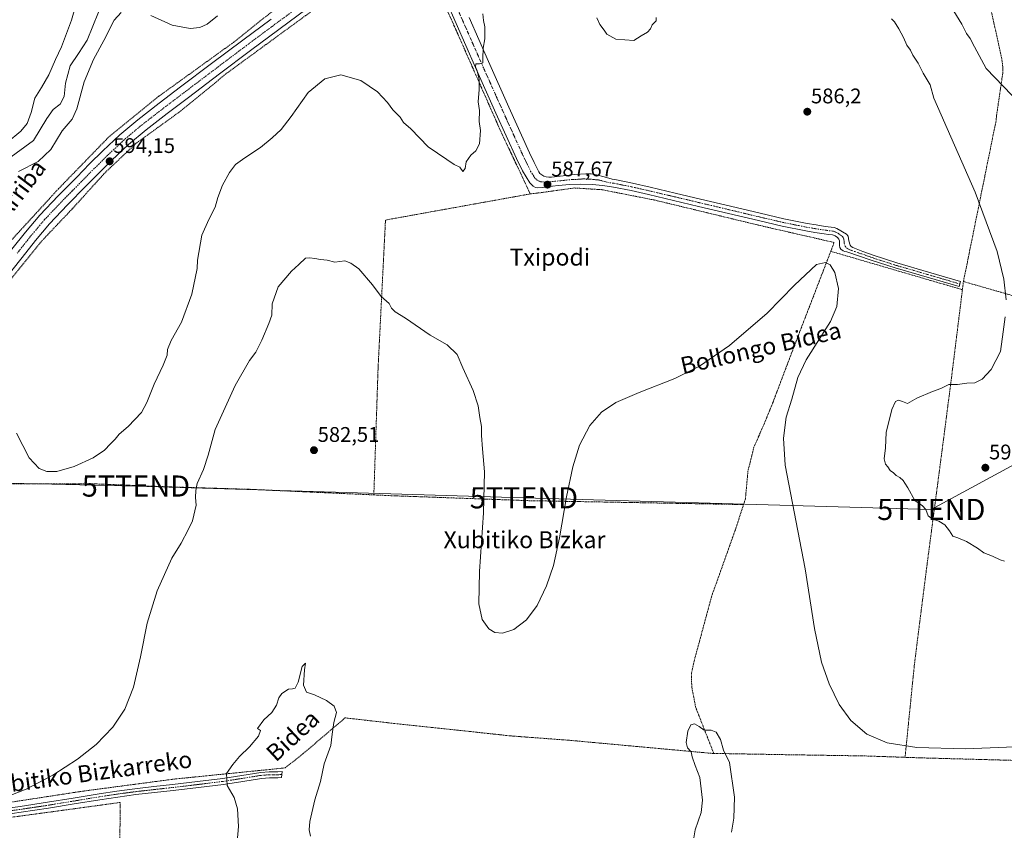
# Model space of a CAD drawing. Units: metres. Extents: x 610376 to 613810, y 4759395 to 4761764.
# Drawn here: x 610773 to 611239, y 4761057 to 4761440 of the extents above; entities that cross this region are included whole.
import ezdxf
from ezdxf.enums import TextEntityAlignment as Align

# ---------------------------------------------------------------- set-up
doc = ezdxf.new("R2010")
doc.units = ezdxf.units.M
doc.header["$MEASUREMENT"] = 0
doc.linetypes.add('TRAZO_Y_PUNTO', pattern=[1, 0.5, -0.25, 0, -0.25])
doc.linetypes.add('TRAZOS', pattern=[0.75, 0.5, -0.25])
doc.layers.get('0').update_dxf_attribs({"lineweight": 5})
for name, color, linetype, lineweight in [('Alambrada', 19, 'TRAZOS', 0), ('Camino', 19, 'Continuous', 0), ('Camino Cxs', 19, 'Continuous', 0), ('Camino eje', 39, 'TRAZO_Y_PUNTO', 13), ('Carátula', 7, 'Continuous', 5), ('Curva de nivel normal', 36, 'Continuous', 0), ('Pista no pavimentada', 254, 'Continuous', 13), ('Pista no pavimentada Cxs', 254, 'Continuous', 0), ('Pista pavimentada eje', 135, 'TRAZO_Y_PUNTO', 0), ('Punto de cota en terreno', 7, 'Continuous', 0), ('Rótulo de punto de cota en terreno', 19, 'Continuous', 0), ('Tendido', 6, 'Continuous', 0), ('Texto cartográfico', 19, 'Continuous', 0), ('Torre de tendido puntual', 7, 'Continuous', 0)]:
    doc.layers.add(name, color=color, linetype=linetype, lineweight=lineweight)
doc.styles.add('Arial', font='arial.ttf', dxfattribs={"height": 0.2})

# ---------------------------------------------------------------- blocks, each defined once
blk = doc.blocks.new('5PATER')
at = {"layer": 'Carátula', "linetype": 'Continuous', "lineweight": 5}
h = blk.add_hatch(color=250, dxfattribs=at)
edge = h.paths.add_edge_path()
edge.add_ellipse((0, 0.01), major_axis=(-1.33, -1.34), ratio=0.999422, start_angle=0, end_angle=360)
blk = doc.blocks.new('5TTEND')
blk.add_text('5TTEND', height=10).set_placement((0, 0), align=Align.MIDDLE_CENTER)

msp = doc.modelspace()

# ---------------------------------------------------------------- linework, layer by layer
at = {"layer": 'Alambrada', "color": 19, "linetype": 'TRAZOS', "lineweight": 0}
for points in [[(611217.34, 4761504.95, 599.99), (611220.33, 4761498.98, 600.05), (611237.5, 4761421.86, 596.06), (611238, 4761417.63, 595.91), (611238, 4761415.14, 595.93), (611235.02, 4761394.74, 593.9), (611234.77, 4761392.26, 593.67), (611219.37, 4761316.27, 588.18)], [(611014.51, 4761357.74, 588.11), (611000.3, 4761387.9, 589.31), (610978.78, 4761436.68, 591.43), (610965.03, 4761467.16, 593.71), (610958.6, 4761480.83, 594.3), (610917.89, 4761449.19, 594.38), (610871.12, 4761414.97, 592.08), (610848.23, 4761396.3, 593.05), (610828.07, 4761381.68, 594.1), (610813.37, 4761367.76, 594.36), (610797.82, 4761350.6, 593.74), (610783.12, 4761335.12, 592.49), (610765.75, 4761313.48, 591.09), (610743.37, 4761282.36, 588.99), (610710.67, 4761236.08, 586.89), (610700.51, 4761221.93, 587.73)], [(610652.26, 4761206.63, 584.59), (610665.57, 4761191.48, 584.6), (610690.85, 4761225.13, 585.84), (610717.32, 4761263.04, 587.55), (610748.1, 4761307.27, 589.83), (610767.69, 4761334.31, 591.56), (610791.43, 4761360.24, 593.1), (610815.03, 4761384.55, 594.18), (610838.6, 4761403.79, 593.53), (610874.1, 4761429.44, 592.05), (610894.37, 4761445.66, 592.71)], [(611014.51, 4761357.74, 588.11), (610946.02, 4761345.37, 586.74), (610942.53, 4761275.63, 583.27), (610940.51, 4761215.29, 581.95)], [(611156.62, 4761330.57, 593.01), (611158.23, 4761334.75, 588.73), (611123.35, 4761342.73, 586.54), (611073.07, 4761354.88, 587.24), (611048.21, 4761359.76, 587.21), (611035.35, 4761360.54, 587.13), (611020.82, 4761358.51, 587.62), (611014.51, 4761357.74, 588.11)], [(611156.62, 4761330.57, 593.01), (611139.17, 4761285.26, 584.34), (611129.3, 4761259.18, 592.55), (611125.25, 4761249.26, 592.19), (611120.27, 4761237.82, 600.77), (611117.44, 4761226.49, 589.99), (611116.26, 4761213.4, 589.72), (611115.39, 4761210.72, 590.55)], [(611156.62, 4761330.57, 593.01), (611173.71, 4761325.58, 585.95), (611218.89, 4761312.41, 587.52)], [(611219.37, 4761316.27, 588.18), (611218.89, 4761312.41, 587.52)], [(611219.37, 4761316.27, 588.18), (611240.28, 4761310.28, 590.69), (611265.03, 4761302.63, 592.21), (611290.51, 4761294.74, 596.28)], [(611218.89, 4761312.41, 587.52), (611213.75, 4761271.07, 589.75), (611210.48, 4761245.63, 591.22), (611207.02, 4761219.34, 591.49), (611201.96, 4761180.76, 588.48), (611196.21, 4761135.39, 586.08), (611191.76, 4761091.1, 585.05)], [(610700.51, 4761221.93, 587.73), (610741.36, 4761220.55, 587.93), (610777.37, 4761220.55, 590.01), (610807.44, 4761220.55, 589.4), (610843.8, 4761219.08, 586.77), (610882.16, 4761217.92, 582.93), (610940.51, 4761215.29, 581.95)], [(610940.51, 4761215.29, 581.95), (610948.57, 4761214.92, 582.16), (611013.98, 4761212.55, 586.13), (611115.39, 4761210.72, 590.55)], [(611115.39, 4761210.72, 590.55), (611111.49, 4761198.78, 582.04), (611100.35, 4761167.55, 581.51), (611091.98, 4761136.59, 596.75), (611090.76, 4761131.07, 588.1), (611090.85, 4761124.51, 587.62), (611092.75, 4761114.69, 580.56), (611101.28, 4761092.94, 579.7)], [(610602.86, 4761100.16, 589.64), (610644.32, 4761076.93, 582.95), (610660.61, 4761066.69, 582.92), (610666.13, 4761064.26, 583.06), (610670.9, 4761062.46, 583.22), (610680.17, 4761062.4, 583.4), (610695.36, 4761062.6, 584.69), (610711.19, 4761062.96, 583.91), (610729.73, 4761064.69, 584.49), (610757.76, 4761068.14, 584.81), (610802.21, 4761074.98, 590.91), (610846.17, 4761080.8, 583.16), (610898.56, 4761086.08, 579.08), (610907.1, 4761092.83, 579.24), (610926.92, 4761109.76, 581.09), (610952.94, 4761106.8, 583.13), (610979.87, 4761103.96, 584.1), (611005.57, 4761101.19, 583.59), (611033.12, 4761099.14, 584.16), (611100.3, 4761092.97, 579.54), (611101.28, 4761092.94, 579.7)], [(611101.28, 4761092.94, 579.7), (611135.65, 4761092.33, 583.96), (611172.62, 4761091.75, 585.24), (611191.76, 4761091.1, 585.05)], [(611191.76, 4761091.1, 585.05), (611198.37, 4761090.86, 585.19), (611251.19, 4761089.42, 584.56), (611296.32, 4761088.73, 585.57)], [(610820.6, 4760913.79, 575.5), (610820.45, 4760970.04, 578.12), (610820.03, 4761012.38, 580.13), (610820.57, 4761069.73, 583.07), (610799.77, 4761066.88, 582.95), (610766.77, 4761062.4, 583.73), (610742.9, 4761059.47, 584.25), (610719.89, 4761056.82, 583.99)]]:
    msp.add_polyline3d(points, dxfattribs=at)
at = {"layer": 'Camino', "color": 19, "linetype": 'Continuous', "lineweight": 0}
for points in [[(610985.62, 4761441.19, 590.78), (610994.79, 4761420.33, 589.69), (611004.42, 4761398.78, 588.8), (611014.18, 4761377.25, 588.14), (611016.36, 4761372.68, 587.89), (611018.5, 4761368.2, 587.75), (611019.09, 4761367.41, 587.72), (611019.89, 4761366.76, 587.69), (611020.92, 4761366.14, 587.67), (611022.04, 4761365.8, 587.63), (611023.25, 4761365.71, 587.59), (611024.47, 4761365.74, 587.55), (611030.05, 4761366.32, 587.36), (611035.64, 4761366.87, 587.25), (611040.77, 4761367.29, 587.11), (611043.32, 4761367.26, 587.08), (611045.81, 4761366.83, 587.08), (611049.51, 4761365.76, 587.14), (611053.22, 4761364.7, 587.19), (611054.48, 4761364.52, 587.2), (611062.9, 4761362.79, 587.09), (611071.19, 4761360.93, 587.27), (611083.08, 4761358.13, 587.14), (611094.96, 4761355.32, 587.09), (611109.13, 4761351.94, 586.68), (611123.28, 4761348.55, 586.19), (611134.36, 4761346.01, 585.72), (611145.45, 4761343.74, 585.34), (611149.7, 4761343.03, 585.18), (611154, 4761342.39, 585.26), (611158.28, 4761341.8, 585.36), (611159.47, 4761341.4, 585.36), (611163.99, 4761338.76, 585.53), (611164.77, 4761337.77, 585.58), (611165.12, 4761335.61, 585.55), (611165.75, 4761333.56, 585.5), (611166.32, 4761332.85, 585.5), (611167.03, 4761332.35, 585.52), (611171.85, 4761330.54, 585.72), (611176.68, 4761328.73, 585.97), (611187.88, 4761325.12, 586.55), (611202.91, 4761320.74, 587.05), (611217.97, 4761316.36, 587.49), (611217.27, 4761313.95, 587.38), (611202.2, 4761318.33, 586.98), (611187.14, 4761322.71, 586.53), (611175.65, 4761326.43, 585.93), (611164.21, 4761330.31, 585.41), (611163.33, 4761330.54, 585.38), (611162.45, 4761330.76, 585.36), (611161.38, 4761331.56, 585.35), (611160.98, 4761332.39, 585.35), (611160.79, 4761333.26, 585.35), (611160.74, 4761334.4, 585.35), (611160.68, 4761335.55, 585.33), (611160.38, 4761336.35, 585.31), (611159.83, 4761337.07, 585.28), (611158.7, 4761337.89, 585.25), (611157.46, 4761338.31, 585.23), (611155.47, 4761338.58, 585.21), (611153.49, 4761338.86, 585.21), (611149.14, 4761339.51, 585.21), (611144.8, 4761340.23, 585.35), (611133.61, 4761342.52, 585.79), (611122.47, 4761345.08, 586.35), (611108.3, 4761348.47, 586.7), (611094.13, 4761351.85, 587.07), (611082.26, 4761354.66, 587.16), (611070.39, 4761357.45, 587.21), (611062.15, 4761359.3, 586.99), (611053.86, 4761361, 587.08), (611048.84, 4761361.74, 587.17), (611043.78, 4761362.15, 587.22), (611038.48, 4761362.4, 587.3), (611033.19, 4761362.23, 587.38), (611027.75, 4761361.66, 587.46), (611022.31, 4761361.05, 587.56), (611020.13, 4761360.83, 587.63), (611017.96, 4761360.67, 587.73), (611016.9, 4761360.83, 587.77), (611015.92, 4761361.34, 587.82), (611014.32, 4761363, 587.9), (611010.85, 4761368.63, 588.04), (611007.99, 4761374.44, 588.47), (610998.23, 4761395.99, 589.16), (610988.58, 4761417.58, 590.09), (610979.4, 4761438.46, 591.26), (610970.26, 4761459.35, 592.69)], [(610760.43, 4761066.06, 584.36), (610773.32, 4761067.87, 583.75), (610786.19, 4761069.79, 583.56), (610798.36, 4761071.79, 583.31), (610810.53, 4761073.8, 583.15), (610819.03, 4761075.09, 583.1), (610827.55, 4761076.24, 583.01), (610836.41, 4761077.23, 582.51), (610845.28, 4761078.2, 581.8), (610857.18, 4761079.63, 581.08), (610869.07, 4761081.1, 580.06), (610878.04, 4761082.5, 579.43), (610887.02, 4761083.95, 579.09), (610891.07, 4761084.24, 578.95), (610895.13, 4761084.28, 578.96), (610897.11, 4761084.32, 578.98), (610896.79, 4761081.48, 578.93), (610895.18, 4761081.45, 578.89), (610891.19, 4761081.4, 578.82), (610887.35, 4761081.13, 578.94), (610878.49, 4761079.7, 579.33), (610869.46, 4761078.29, 580.05), (610857.52, 4761076.81, 581.11), (610845.6, 4761075.39, 581.82), (610836.73, 4761074.41, 582.43), (610827.9, 4761073.42, 582.81), (610819.43, 4761072.29, 582.82), (610810.97, 4761071, 582.92), (610798.82, 4761069, 582.99), (610786.63, 4761066.99, 583.24), (610773.72, 4761065.06, 583.45), (610760.82, 4761063.25, 584.04)]]:
    msp.add_polyline3d(points, dxfattribs=at)
at = {"layer": 'Camino Cxs', "color": 19, "linetype": 'Continuous', "lineweight": 0}
for points in [[(610985.62, 4761441.19, 590.78), (610994.79, 4761420.33, 589.69), (611004.42, 4761398.78, 588.8), (611014.18, 4761377.25, 588.14), (611016.36, 4761372.68, 587.89), (611018.5, 4761368.2, 587.75), (611019.09, 4761367.41, 587.72), (611019.89, 4761366.76, 587.69), (611020.92, 4761366.14, 587.67), (611022.04, 4761365.8, 587.63), (611023.25, 4761365.71, 587.59), (611024.47, 4761365.74, 587.55), (611030.05, 4761366.32, 587.36), (611035.64, 4761366.87, 587.25), (611040.77, 4761367.29, 587.11), (611043.32, 4761367.26, 587.08), (611045.81, 4761366.83, 587.08), (611049.51, 4761365.76, 587.14), (611053.22, 4761364.7, 587.19), (611054.48, 4761364.52, 587.2), (611062.9, 4761362.79, 587.09), (611071.19, 4761360.93, 587.27), (611083.08, 4761358.13, 587.14), (611094.96, 4761355.32, 587.09), (611109.13, 4761351.94, 586.68), (611123.28, 4761348.55, 586.19), (611134.36, 4761346.01, 585.72), (611145.45, 4761343.74, 585.34), (611149.7, 4761343.03, 585.18), (611154, 4761342.39, 585.26), (611158.28, 4761341.8, 585.36), (611159.47, 4761341.4, 585.36), (611163.99, 4761338.76, 585.53), (611164.77, 4761337.77, 585.58), (611165.12, 4761335.61, 585.55), (611165.75, 4761333.56, 585.5), (611166.32, 4761332.85, 585.5), (611167.03, 4761332.35, 585.52), (611171.85, 4761330.54, 585.72), (611176.68, 4761328.73, 585.97), (611187.88, 4761325.12, 586.55), (611202.91, 4761320.74, 587.05), (611217.97, 4761316.36, 587.49), (611217.27, 4761313.95, 587.38), (611202.2, 4761318.33, 586.98), (611187.14, 4761322.71, 586.53), (611175.65, 4761326.43, 585.93), (611164.21, 4761330.31, 585.41), (611163.33, 4761330.54, 585.38), (611162.45, 4761330.76, 585.36), (611161.38, 4761331.56, 585.35), (611160.98, 4761332.39, 585.35), (611160.79, 4761333.26, 585.35), (611160.74, 4761334.4, 585.35), (611160.68, 4761335.55, 585.33), (611160.38, 4761336.35, 585.31), (611159.83, 4761337.07, 585.28), (611158.7, 4761337.89, 585.25), (611157.46, 4761338.31, 585.23), (611155.47, 4761338.58, 585.21), (611153.49, 4761338.86, 585.21), (611149.14, 4761339.51, 585.21), (611144.8, 4761340.23, 585.35), (611133.61, 4761342.52, 585.79), (611122.47, 4761345.08, 586.35), (611108.3, 4761348.47, 586.7), (611094.13, 4761351.85, 587.07), (611082.26, 4761354.66, 587.16), (611070.39, 4761357.45, 587.21), (611062.15, 4761359.3, 586.99), (611053.86, 4761361, 587.08), (611048.84, 4761361.74, 587.17), (611043.78, 4761362.15, 587.22), (611038.48, 4761362.4, 587.3), (611033.19, 4761362.23, 587.38), (611027.75, 4761361.66, 587.46), (611022.31, 4761361.05, 587.56), (611020.13, 4761360.83, 587.63), (611017.96, 4761360.67, 587.73), (611016.9, 4761360.83, 587.77), (611015.92, 4761361.34, 587.82), (611014.32, 4761363, 587.9), (611010.85, 4761368.63, 588.04), (611007.99, 4761374.44, 588.47), (610998.23, 4761395.99, 589.16), (610988.58, 4761417.58, 590.09), (610979.4, 4761438.46, 591.26), (610970.26, 4761459.35, 592.69)], [(610760.43, 4761066.06, 584.36), (610773.32, 4761067.87, 583.75), (610786.19, 4761069.79, 583.56), (610798.36, 4761071.79, 583.31), (610810.53, 4761073.8, 583.15), (610819.03, 4761075.09, 583.1), (610827.55, 4761076.24, 583.01), (610836.41, 4761077.23, 582.51), (610845.28, 4761078.2, 581.8), (610857.18, 4761079.63, 581.08), (610869.07, 4761081.1, 580.06), (610878.04, 4761082.5, 579.43), (610887.02, 4761083.95, 579.09), (610891.07, 4761084.24, 578.95), (610895.13, 4761084.28, 578.96), (610897.11, 4761084.32, 578.98), (610896.79, 4761081.48, 578.93), (610895.18, 4761081.45, 578.89), (610891.19, 4761081.4, 578.82), (610887.35, 4761081.13, 578.94), (610878.49, 4761079.7, 579.33), (610869.46, 4761078.29, 580.05), (610857.52, 4761076.81, 581.11), (610845.6, 4761075.39, 581.82), (610836.73, 4761074.41, 582.43), (610827.9, 4761073.42, 582.81), (610819.43, 4761072.29, 582.82), (610810.97, 4761071, 582.92), (610798.82, 4761069, 582.99), (610786.63, 4761066.99, 583.24), (610773.72, 4761065.06, 583.45), (610760.82, 4761063.25, 584.04)]]:
    msp.add_polyline3d(points, dxfattribs=at)
at = {"layer": 'Camino eje', "color": 39, "linetype": 'TRAZO_Y_PUNTO', "lineweight": 13}
for points in [[(610973.43, 4761460.59, 592.46), (610982.51, 4761439.83, 590.98), (610991.69, 4761418.96, 589.93), (611001.33, 4761397.39, 589.03), (611011.08, 4761375.84, 588.27), (611012.18, 4761373.56, 588.09), (611013.61, 4761370.66, 587.96), (611014.68, 4761368.42, 587.89), (611016.56, 4761365.4, 587.78), (611017.11, 4761364.88, 587.76), (611017.91, 4761364.05, 587.73), (611018.93, 4761363.72, 587.72), (611019.44, 4761363.41, 587.71), (611020.53, 4761363.49, 587.7), (611021.09, 4761363.32, 587.69), (611022.18, 4761363.43, 587.68), (611022.78, 4761363.38, 587.66), (611023.39, 4761363.4, 587.65), (611026.11, 4761363.7, 587.59), (611028.9, 4761363.99, 587.53), (611031.62, 4761364.28, 587.46), (611034.42, 4761364.55, 587.4), (611037.06, 4761364.64, 587.35), (611039.63, 4761364.85, 587.28), (611042.28, 4761364.72, 587.24), (611043.55, 4761364.71, 587.23), (611044.8, 4761364.49, 587.23), (611047.33, 4761364.29, 587.23), (611049.18, 4761363.75, 587.26), (611051.03, 4761363.22, 587.25), (611053.54, 4761362.85, 587.21), (611054.17, 4761362.76, 587.2), (611062.53, 4761361.05, 587.05), (611070.79, 4761359.19, 587.24), (611076.74, 4761357.79, 587.23), (611082.67, 4761356.4, 587.15), (611094.55, 4761353.59, 587.01), (611108.72, 4761350.21, 586.68), (611115.79, 4761348.51, 586.48), (611122.88, 4761346.82, 586.27), (611128.42, 4761345.55, 585.97), (611133.99, 4761344.27, 585.72), (611145.13, 4761341.99, 585.34), (611147.3, 4761341.63, 585.25), (611149.42, 4761341.27, 585.2), (611153.75, 4761340.63, 585.23), (611154.74, 4761340.49, 585.25), (611157.87, 4761340.06, 585.3), (611159.09, 4761339.65, 585.31), (611160.22, 4761338.99, 585.31), (611162.19, 4761337.56, 585.39), (611162.65, 4761336.86, 585.43), (611162.9, 4761335.58, 585.45), (611162.93, 4761335.01, 585.45), (611162.96, 4761334.44, 585.45), (611163.37, 4761332.98, 585.44), (611164.1, 4761332.16, 585.44), (611165.62, 4761331.33, 585.46), (611168.03, 4761330.43, 585.55), (611173.75, 4761328.49, 585.82), (611176.17, 4761327.58, 585.95), (611181.91, 4761325.72, 586.26), (611187.51, 4761323.92, 586.53), (611195.04, 4761321.73, 586.8), (611202.56, 4761319.54, 587.01), (611217.62, 4761315.16, 587.43)], [(610760.63, 4761064.66, 584.2), (610773.52, 4761066.47, 583.6), (610779.96, 4761067.43, 583.47), (610786.41, 4761068.39, 583.36), (610792.51, 4761069.4, 583.32), (610804.67, 4761071.4, 583.06), (610810.75, 4761072.4, 583.03), (610814.98, 4761073.05, 582.97), (610819.23, 4761073.69, 582.96), (610823.47, 4761074.26, 582.96), (610827.73, 4761074.83, 582.91), (610836.57, 4761075.82, 582.47), (610841.01, 4761076.31, 582.12), (610845.44, 4761076.8, 581.81), (610851.4, 4761077.51, 581.47), (610857.35, 4761078.22, 581.09), (610869.27, 4761079.7, 580.05), (610878.27, 4761081.1, 579.38), (610887.19, 4761082.54, 579.02), (610889.21, 4761082.69, 578.95), (610891.13, 4761082.82, 578.89), (610893.16, 4761082.84, 578.9), (610895.16, 4761082.87, 578.93), (610896.95, 4761082.9, 578.96)]]:
    msp.add_polyline3d(points, dxfattribs=at)
at = {"layer": 'Curva de nivel normal', "color": 36, "linetype": 'Continuous', "lineweight": 0}
for points in [[(610767.06, 4761382.11, 580), (610773.57, 4761387.49, 580), (610776.51, 4761391.12, 580), (610778.38, 4761396.21, 580), (610780.18, 4761403.04, 580), (610783.26, 4761408.04, 580), (610786.75, 4761414.04, 580), (610789.96, 4761421.38, 580), (610792.76, 4761427.38, 580), (610797.55, 4761439.96, 580), (610801.97, 4761455.38, 580)], [(611246.38, 4761400.21, 595), (611230.09, 4761417.11, 595), (611224.64, 4761427.34, 595), (611222.5, 4761431.34, 595), (611220.87, 4761433.71, 595), (611218.54, 4761438.01, 595), (611211.54, 4761449.81, 595)], [(610767.28, 4761374.05, 585), (610779.59, 4761382.98, 585), (610785.86, 4761393.39, 585), (610788.91, 4761397.69, 585), (610792.16, 4761400.24, 585), (610793.99, 4761403.92, 585), (610794.61, 4761410.08, 585), (610796.85, 4761418.41, 585), (610800.88, 4761424.14, 585), (610804.96, 4761430.44, 585), (610810.25, 4761443.68, 585)], [(610992.14, 4761443.01, 590), (610992.38, 4761439.81, 590), (610992.96, 4761436.78, 590), (610992.95, 4761431.06, 590), (610992.18, 4761426.71, 590), (610992, 4761421.85, 590), (610992.14, 4761419.81, 590), (610990.53, 4761419.25, 590), (610988.8, 4761419.37, 590), (610988.52, 4761417.9, 590), (610989.45, 4761416.02, 590), (610990.29, 4761411.81, 590), (610990.37, 4761407.16, 590), (610989.81, 4761401.26, 590), (610990.48, 4761397.18, 590), (610990.37, 4761392.04, 590), (610991.02, 4761387.71, 590), (610990.55, 4761381.38, 590), (610988.74, 4761378.16, 590), (610986.4, 4761376.03, 590), (610984.18, 4761372.91, 590), (610983.72, 4761369.84, 590), (610982.63, 4761368.34, 590), (610981.26, 4761370.41, 590), (610978.56, 4761371.68, 590), (610975.05, 4761373.96, 590), (610966.25, 4761380.04, 590), (610958.03, 4761388.57, 590), (610954.58, 4761391.58, 590), (610952.97, 4761393.99, 590), (610949.47, 4761397.54, 590), (610946.94, 4761401.07, 590), (610942.24, 4761406.11, 590), (610934.39, 4761411.48, 590), (610924.88, 4761414.06, 590), (610917.34, 4761412.27, 590), (610909.47, 4761405.71, 590), (610901.37, 4761394.33, 590), (610896.61, 4761388.15, 590), (610892.4, 4761384.28, 590), (610886.98, 4761379.64, 590), (610879.45, 4761374.86, 590), (610875.14, 4761371.64, 590), (610872.29, 4761367.94, 590), (610869, 4761361.85, 590), (610866.8, 4761356.04, 590), (610865.5, 4761351.45, 590), (610862.44, 4761345.7, 590), (610859.22, 4761338.16, 590), (610857.13, 4761326.33, 590), (610856.88, 4761322.41, 590), (610854.43, 4761310.31, 590), (610849.53, 4761297.04, 590), (610844.72, 4761288.4, 590), (610842.96, 4761284.15, 590), (610842.72, 4761281.4, 590), (610840.88, 4761276.67, 590), (610836.6, 4761267.63, 590), (610833.18, 4761259.05, 590), (610830.6, 4761254.22, 590), (610824.33, 4761247.59, 590), (610820.11, 4761243.99, 590), (610818.24, 4761241.71, 590), (610815.99, 4761239.5, 590), (610813.06, 4761236.43, 590), (610807.81, 4761232.79, 590), (610798.75, 4761228.66, 590), (610790.61, 4761226.43, 590), (610785.82, 4761226.34, 590), (610782.23, 4761227.83, 590), (610777.45, 4761232.86, 590), (610771.55, 4761244.52, 590)], [(610772.51, 4761368.42, 590), (610781.71, 4761373.15, 590), (610787.76, 4761378.73, 590), (610793.18, 4761387.52, 590), (610797.78, 4761393.16, 590), (610799.99, 4761398.04, 590), (610803.56, 4761410.71, 590), (610807.94, 4761421.38, 590), (610812.8, 4761430.38, 590), (610817.64, 4761440.04, 590), (610820.94, 4761443.6, 590)], [(610835.01, 4761442.14, 590), (610845.18, 4761437.55, 590), (610853.68, 4761435.97, 590), (610858.28, 4761436.42, 590), (610861.62, 4761438.14, 590), (610866.53, 4761442.04, 590)], [(611074.01, 4761441.2, 590), (611073.98, 4761439.6, 590), (611072.12, 4761437.71, 590), (611071.34, 4761435.8, 590), (611070, 4761434.28, 590), (611066.97, 4761432.58, 590), (611063.52, 4761430.41, 590), (611054.96, 4761431.04, 590), (611050.76, 4761433.29, 590), (611049.48, 4761435.24, 590), (611047.46, 4761437.88, 590), (611045.95, 4761441.04, 590)], [(611239.53, 4761307.65, 590), (611238.54, 4761317.46, 590), (611235.28, 4761330.47, 590), (611224.96, 4761358.62, 590), (611205.32, 4761403.1, 590), (611203.64, 4761409.39, 590), (611200.31, 4761414.96, 590), (611197.88, 4761419.61, 590), (611195.37, 4761423.4, 590), (611194.33, 4761425.82, 590), (611192.59, 4761428.07, 590), (611190.95, 4761431.75, 590), (611188.79, 4761435.89, 590), (611186.69, 4761439.22, 590), (611185.36, 4761440.56, 590)], [(611247.64, 4761096.17, 585), (611220.18, 4761095.1, 585), (611197.29, 4761095.76, 585), (611183.24, 4761097.92, 585), (611173.73, 4761101.97, 585), (611166.1, 4761108.49, 585), (611160.6, 4761116.15, 585), (611155.8, 4761125.85, 585), (611152.28, 4761136.18, 585), (611149, 4761152.01, 585), (611144.5, 4761180.31, 585), (611135.11, 4761229.3, 585), (611134.28, 4761242.1, 585), (611135.6, 4761252.11, 585), (611138.21, 4761260.53, 585), (611141.07, 4761270.91, 585), (611144.91, 4761279.24, 585), (611156.57, 4761297.34, 585), (611159.55, 4761304.41, 585), (611160.26, 4761312.9, 585), (611158.51, 4761320.6, 585), (611156.4, 4761324.12, 585), (611154.08, 4761325.28, 585), (611149.93, 4761324.29, 585), (611139.42, 4761314.55, 585), (611126.5, 4761301.34, 585), (611108.71, 4761285.99, 585), (611094.61, 4761276.27, 585), (611082.91, 4761270.42, 585), (611066, 4761263.72, 585), (611055.02, 4761259.03, 585), (611048.16, 4761254.5, 585), (611042.65, 4761248.13, 585), (611037.84, 4761238.83, 585), (611034.57, 4761228.52, 585), (611031.71, 4761214.42, 585), (611028.39, 4761195.04, 585), (611025.49, 4761181.83, 585), (611022.24, 4761172.21, 585), (611017.71, 4761162.98, 585), (611012.7, 4761156.21, 585), (611006.7, 4761151.52, 585), (611001.44, 4761149.85, 585), (610997.74, 4761150.2, 585), (610994.84, 4761151.92, 585), (610991.8, 4761156.25, 585), (610990.16, 4761163.75, 585), (610990.55, 4761178.97, 585), (610992.42, 4761206.79, 585), (610992.86, 4761226.24, 585), (610991.85, 4761237.02, 585), (610991.38, 4761243.38, 585), (610991.41, 4761247.71, 585), (610990.65, 4761251.98, 585), (610989.89, 4761257.42, 585), (610987.45, 4761264.65, 585), (610982.6, 4761275.47, 585), (610979.89, 4761281.76, 585), (610975.12, 4761286.31, 585), (610967.16, 4761290.96, 585), (610955.5, 4761299.01, 585), (610950.66, 4761301.86, 585), (610948.8, 4761303.66, 585), (610947.69, 4761305.89, 585), (610943.97, 4761309.17, 585), (610939.82, 4761314.72, 585), (610933.38, 4761322.35, 585), (610929.69, 4761324.92, 585), (610926.83, 4761326.03, 585), (610922.11, 4761325.48, 585), (610918.49, 4761326.38, 585), (610915.31, 4761326.63, 585), (610912.55, 4761327.2, 585), (610910.21, 4761327.46, 585), (610908.16, 4761327.37, 585), (610905.06, 4761324.26, 585), (610901.54, 4761321.2, 585), (610895.32, 4761313.73, 585), (610892.44, 4761305.65, 585), (610892.24, 4761300.28, 585), (610890.81, 4761296.38, 585), (610887.54, 4761288.48, 585), (610884.66, 4761282.88, 585), (610881.71, 4761278.82, 585), (610874.88, 4761267.13, 585), (610865.53, 4761246.3, 585), (610862.09, 4761234.08, 585), (610859.99, 4761227.3, 585), (610857, 4761220.71, 585), (610856.34, 4761217.38, 585), (610856.12, 4761214.04, 585), (610856.54, 4761210.38, 585), (610854.82, 4761203.04, 585), (610852.72, 4761198.71, 585), (610849.46, 4761192.38, 585), (610844.98, 4761185.27, 585), (610838.06, 4761169.83, 585), (610833.34, 4761154.56, 585), (610830.13, 4761138.63, 585), (610826.79, 4761124.3, 585), (610822.68, 4761113.84, 585), (610817.08, 4761105.32, 585), (610809.22, 4761097.2, 585), (610800.36, 4761090.21, 585), (610788.76, 4761082.72, 585), (610776.04, 4761075.94, 585), (610764.47, 4761071.44, 585)], [(611238.86, 4761183.89, 590), (611236.67, 4761184.54, 590), (611233.16, 4761186.36, 590), (611229.03, 4761187.85, 590), (611225.99, 4761190.02, 590), (611220.79, 4761193.21, 590), (611216.75, 4761194.99, 590), (611214.32, 4761195.78, 590), (611212.85, 4761198.32, 590), (611210.51, 4761201.14, 590), (611207.76, 4761202.9, 590), (611204.69, 4761203.76, 590), (611202.67, 4761205.38, 590), (611201.54, 4761208.34, 590), (611199.98, 4761210.06, 590), (611196.42, 4761212.67, 590), (611193.12, 4761218.66, 590), (611191.59, 4761220.79, 590), (611190.79, 4761222.17, 590), (611189.34, 4761223.58, 590), (611187.5, 4761224.54, 590), (611186.3, 4761225.66, 590), (611184.69, 4761226.87, 590), (611183.56, 4761228.58, 590), (611182.46, 4761229.81, 590), (611181.95, 4761232.36, 590), (611182.48, 4761237.64, 590), (611182.86, 4761244.78, 590), (611185.46, 4761255.64, 590), (611187.16, 4761259.48, 590), (611188.63, 4761260.12, 590), (611190.56, 4761259.53, 590), (611192.86, 4761258.58, 590), (611197.38, 4761261, 590), (611204.66, 4761264.27, 590), (611208.71, 4761265.57, 590), (611212.51, 4761267.55, 590), (611216.63, 4761267.57, 590), (611221.01, 4761268.13, 590), (611224.71, 4761268.31, 590), (611228.22, 4761270.08, 590), (611232.43, 4761274.61, 590), (611236.96, 4761283.22, 590), (611238.15, 4761292.48, 590), (611239.18, 4761299.64, 590)], [(610910.62, 4761053.82, 580), (610909.88, 4761056.74, 580), (610910.19, 4761060.72, 580), (610912.57, 4761070.91, 580), (610915.25, 4761079.71, 580), (610917, 4761088.04, 580), (610920.23, 4761096.71, 580), (610920.75, 4761102.04, 580), (610921.53, 4761107.53, 580), (610922.84, 4761112.24, 580), (610921.72, 4761115.26, 580), (610918.07, 4761117.94, 580), (610912.48, 4761120.68, 580), (610908.68, 4761121.88, 580), (610907.18, 4761125.18, 580), (610907.72, 4761132.47, 580), (610908.27, 4761135.61, 580), (610906.64, 4761134.09, 580), (610904.67, 4761126.71, 580), (610903.34, 4761123.89, 580), (610902.07, 4761123.48, 580), (610900.12, 4761123.28, 580), (610897.02, 4761121.33, 580), (610895.57, 4761119.28, 580), (610894.49, 4761115.79, 580), (610892.21, 4761112.27, 580), (610888.5, 4761108.79, 580), (610885.45, 4761104.76, 580), (610886.88, 4761103.85, 580), (610885.97, 4761101.13, 580), (610881.72, 4761096, 580), (610876.97, 4761091.52, 580), (610873.82, 4761087.66, 580), (610870.9, 4761083.38, 580), (610871.07, 4761077.71, 580), (610874.52, 4761072.04, 580), (610876.1, 4761066.71, 580), (610876.44, 4761058.38, 580), (610875.86, 4761051.04, 580)], [(611109.74, 4761055.62, 580), (611110.82, 4761062.32, 580), (611111.08, 4761072.16, 580), (611108.73, 4761088.56, 580), (611105.96, 4761094.46, 580), (611104.45, 4761099.48, 580), (611102.38, 4761102.98, 580), (611100.09, 4761103.89, 580), (611096.69, 4761103.96, 580), (611094.43, 4761105.63, 580), (611092.19, 4761106.93, 580), (611090.49, 4761106.53, 580), (611088.99, 4761103.4, 580), (611088.18, 4761098.05, 580), (611088.8, 4761095.58, 580), (611090.57, 4761093.7, 580), (611091.09, 4761091.32, 580), (611092.48, 4761087.17, 580), (611094.76, 4761081.46, 580), (611095.92, 4761070.89, 580), (611095.27, 4761064.97, 580), (611092.54, 4761056.71, 580), (611091.43, 4761050.2, 580)]]:
    msp.add_polyline3d(points, dxfattribs=at)
at = {"layer": 'Pista no pavimentada', "color": 254, "linetype": 'Continuous', "lineweight": 13}
for points in [[(610959.24, 4761485.04, 594.11), (610957.44, 4761483.38, 594.08), (610952.69, 4761479.21, 593.99), (610943.66, 4761471.32, 593.77), (610934.37, 4761463.74, 593.55), (610921.72, 4761454.55, 593.61), (610909.01, 4761445.43, 593.19), (610895.58, 4761435.52, 592.67), (610882.18, 4761425.56, 592.45), (610867.52, 4761414.52, 592.19), (610852.88, 4761403.44, 592.55), (610842.82, 4761395.77, 593.18), (610832.8, 4761388.03, 593.7), (610824.51, 4761381.09, 594.05), (610816.63, 4761373.69, 594.04), (610810.47, 4761367.56, 593.81), (610804.37, 4761361.37, 593.66), (610795.65, 4761352.54, 593.07), (610787.12, 4761343.52, 592.57), (610780.55, 4761335.72, 592.19), (610774.21, 4761327.72, 591.86), (610769.24, 4761321.43, 591.41)], [(610769.37, 4761331.55, 591.56), (610775.77, 4761339.63, 591.99), (610782.52, 4761347.63, 592.33), (610791.21, 4761356.82, 592.84), (610799.98, 4761365.71, 593.36), (610806.1, 4761371.91, 593.56), (610812.34, 4761378.13, 593.76), (610820.42, 4761385.71, 593.92), (610828.94, 4761392.84, 593.72), (610839.06, 4761400.66, 593.36), (610849.15, 4761408.35, 592.85), (610863.8, 4761419.44, 592.33), (610878.48, 4761430.5, 592.27), (610891.91, 4761440.48, 592.56)]]:
    msp.add_polyline3d(points, dxfattribs=at)
at = {"layer": 'Pista no pavimentada Cxs', "color": 254, "linetype": 'Continuous', "lineweight": 0}
for points in [[(610909.01, 4761445.43, 593.19), (610895.58, 4761435.52, 592.67), (610882.18, 4761425.56, 592.45), (610867.52, 4761414.52, 592.19), (610852.88, 4761403.44, 592.55), (610842.82, 4761395.77, 593.18), (610832.8, 4761388.03, 593.7), (610824.51, 4761381.09, 594.05), (610816.63, 4761373.69, 594.04), (610810.47, 4761367.56, 593.81), (610804.37, 4761361.37, 593.66), (610795.65, 4761352.54, 593.07), (610787.12, 4761343.52, 592.57), (610780.55, 4761335.72, 592.19), (610774.21, 4761327.72, 591.86), (610769.24, 4761321.43, 591.41)], [(610769.37, 4761331.55, 591.56), (610775.77, 4761339.63, 591.99), (610782.52, 4761347.63, 592.33), (610791.21, 4761356.82, 592.84), (610799.98, 4761365.71, 593.36), (610806.1, 4761371.91, 593.56), (610812.34, 4761378.13, 593.76), (610820.42, 4761385.71, 593.92), (610828.94, 4761392.84, 593.72), (610839.06, 4761400.66, 593.36), (610849.15, 4761408.35, 592.85), (610863.8, 4761419.44, 592.33), (610878.48, 4761430.5, 592.27), (610891.91, 4761440.48, 592.56)]]:
    msp.add_polyline3d(points, dxfattribs=at)
at = {"layer": 'Pista pavimentada eje', "color": 135, "linetype": 'TRAZO_Y_PUNTO', "lineweight": 0}
msp.add_polyline3d([(610907.2, 4761447.93, 593.05), (610893.75, 4761438, 592.73), (610880.33, 4761428.03, 592.63), (610865.66, 4761416.98, 592.45), (610851.02, 4761405.9, 592.74), (610840.94, 4761398.22, 593.3), (610830.87, 4761390.44, 593.66), (610822.47, 4761383.4, 593.91), (610818.43, 4761379.61, 593.96), (610814.49, 4761375.91, 593.87), (610811.37, 4761372.8, 593.76), (610808.29, 4761369.74, 593.65), (610805.23, 4761366.64, 593.57), (610802.18, 4761363.54, 593.46), (610797.82, 4761359.13, 593.21), (610793.43, 4761354.68, 592.93), (610784.82, 4761345.58, 592.42), (610781.45, 4761341.58, 592.2), (610778.16, 4761337.68, 592.05), (610771.79, 4761329.64, 591.67)], dxfattribs=at)
at = {"layer": 'Tendido', "color": 6, "linetype": 'Continuous', "lineweight": 0}
msp.add_polyline3d([(610568.35, 4761245.27, 579.45), (610701.76, 4761222.49, 586.35), (610828, 4761219.47, 588.47), (611011.49, 4761213.91, 586), (611204.16, 4761208.41, 590.12), (611294.66, 4761257.46, 590.01)], dxfattribs=at)

# ---------------------------------------------------------------- block references
at = {"layer": 'Punto de cota en terreno', "linetype": 'Continuous', "lineweight": 0}
for p in [(611145.52, 4761396.65, 586.2), (610815.56, 4761373.17, 594.15), (611022.65, 4761362.12, 587.67), (610912.2, 4761236.44, 582.51), (611229.73, 4761228.15, 591.49)]:
    msp.add_blockref('5PATER', p, dxfattribs=at)
at = {"layer": 'Torre de tendido puntual', "linetype": 'Continuous', "lineweight": 0}
for p in [(610828, 4761219.47, 588.39), (611011.49, 4761213.91, 585.93), (611204.16, 4761208.41, 590.18)]:
    msp.add_blockref('5TTEND', p, dxfattribs=at)

# ---------------------------------------------------------------- texts
at = {"layer": 'Rótulo de punto de cota en terreno', "color": 19, "linetype": 'Continuous', "lineweight": 0, "style": 'Arial'}
for s, p in [('586,2', (611147.28, 4761398.41)), ('594,15', (610817.32, 4761374.93)), ('587,67', (611024.41, 4761363.88)), ('582,51', (610913.96, 4761238.2)), ('591,49', (611231.49, 4761229.91))]:
    msp.add_text(s, height=7, dxfattribs=at).set_placement(p, align=Align.BOTTOM_LEFT)
at = {"layer": 'Texto cartográfico', "color": 19, "linetype": 'Continuous', "lineweight": 0, "style": 'Arial'}
for s, rotation, p in [('Camino del Llano de Arriba', 52.807, (610741.25, 4761317.72)), ('Bollongo Bidea', 12.9092, (611123.52, 4761284.88)), ('Bidea', 42.8564, (610902.16, 4761101.35)), ('Xubitiko Bizkarreko', 7.7874, (610805.19, 4761083.62))]:
    msp.add_text(s, height=8, rotation=rotation, dxfattribs=at).set_placement(p, align=Align.MIDDLE_CENTER)
for s, p in [('Txipodi', (611023.76, 4761327.81)), ('Xubitiko Bizkar', (611011.77, 4761194.07))]:
    msp.add_text(s, height=8, dxfattribs=at).set_placement(p, align=Align.MIDDLE_CENTER)

doc.saveas('drawing.dxf')
